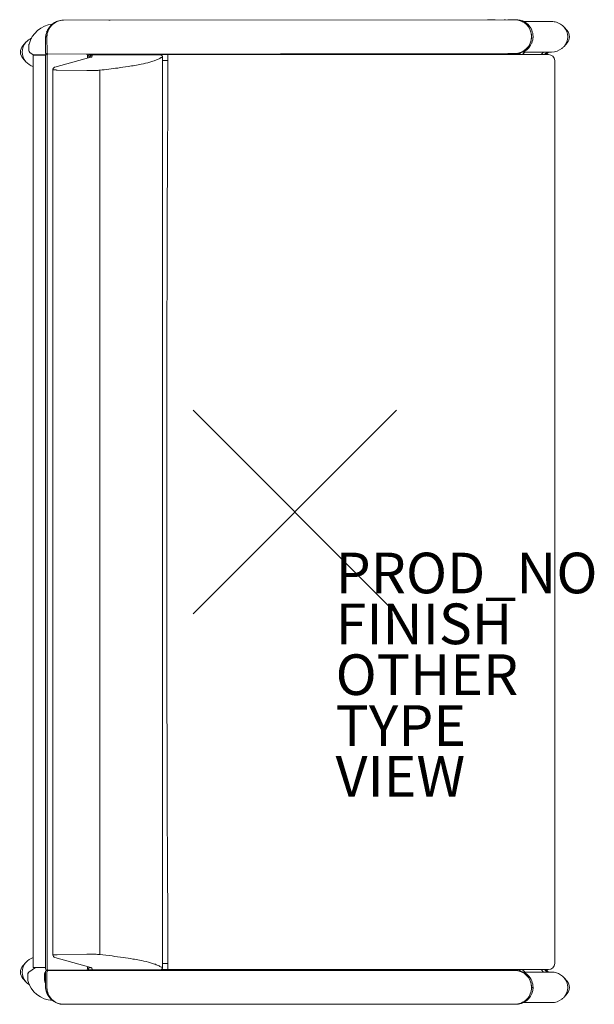
# Model space of a CAD drawing. Units: inches. Extents: x -13.5 to 14.7, y -24.2 to 24.2.
import ezdxf

# ---------------------------------------------------------------- set-up
doc = ezdxf.new("R2010")
doc.units = ezdxf.units.IN
doc.header["$MEASUREMENT"] = 0
doc.header["$PDMODE"] = 3
doc.header["$PDSIZE"] = 5
for name, color, linetype in [('SEAT', 5, 'Continuous'), ('SEAT-FINISH', 7, 'Continuous'), ('SEAT-OTHER', 7, 'Continuous'), ('SEAT-PROD_NO', 7, 'Continuous'), ('SEAT-TYPE', 7, 'Continuous'), ('SEAT-VIEW', 7, 'Continuous')]:
    doc.layers.add(name, color=color, linetype=linetype)
doc.styles.get("Standard").update_dxf_attribs({"font": 'arial.ttf'})

msp = doc.modelspace()

# ---------------------------------------------------------------- linework, layer by layer
at = {"layer": 'SEAT', "linetype": 'Continuous', "lineweight": 0}
for p, q in [((-11.406, 24.183), (-11.382, 24.183)), ((-11.382, 24.183), (-11.406, 24.183)), ((10.805, 24.21), (-11.382, 24.183)), ((-11.382, 24.183), (10.805, 24.21)), ((-9.095, 24.185), (-9.158, 24.185)), ((9.853, 24.209), (9.473, 24.209)), ((10.805, 24.21), (10.473, 24.21)), ((10.805, 24.21), (10.875, 24.21)), ((10.875, 24.21), (10.805, 24.21)), ((11.252, 24.121), (12.624, 24.121)), ((13.388, 23.678), (13.239, 23.848)), ((-12.268, 23.304), (-12.268, 22.579)), ((-12.268, 22.579), (-12.268, 23.304)), ((-12.264, 23.368), (-12.198, 23.368)), ((-12.198, 23.368), (-12.264, 23.368)), ((-12.198, 23.368), (-12.197, 22.579)), ((-12.197, 22.579), (-12.198, 23.368)), ((-13.388, 22.928), (-13.239, 23.098)), ((-13.087, 22.967), (-13.087, 22.967)), ((-13.087, 22.7), (-13.087, 22.967)), ((-13.087, 22.7), (-13.087, 22.967)), ((-13.087, 22.967), (-13.087, 22.7)), ((-13.087, 22.967), (-13.087, 22.967)), ((-13.087, 22.7), (-13.087, 22.967)), ((-13.082, 23.005), (-13.082, 23.006)), ((-13.082, 23.006), (-13.082, 23.005)), ((13.388, 23.065), (13.239, 22.895)), ((-13.388, 22.315), (-13.239, 22.145)), ((-13.087, 22.7), (-13.087, 22.7)), ((-13.087, 22.7), (-13.087, 22.7)), ((-13.034, 22.597), (-13.034, 22.597)), ((-12.875, 22.486), (-13.034, 22.597)), ((-12.875, 22.486), (-13.034, 22.597)), ((-13.034, 22.597), (-12.875, 22.486)), ((-13.034, 22.597), (-13.034, 22.597)), ((-12.875, 22.486), (-13.034, 22.597)), ((-12.875, -22.393), (-12.875, 22.487)), ((-12.875, -22.393), (-12.875, 22.487)), ((-12.267, 22.464), (-12.267, -22.471)), ((-12.267, -22.471), (-12.267, 22.464)), ((-12.227, 22.521), (10.807, 22.545)), ((-12.227, 22.521), (10.807, 22.545)), ((-12.196, 22.464), (-12.196, -22.471)), ((-12.196, -22.471), (-12.196, 22.464)), ((-11.809, 21.874), (-10.044, 22.371)), ((-10.209, 22.464), (-10.138, 22.464)), ((-10.209, 22.324), (-10.209, 22.464)), ((-10.209, 22.464), (-10.209, 22.324)), ((-10.138, 22.464), (-10.209, 22.464)), ((-10.14, 22.482), (-9.96, 22.482)), ((-9.96, 22.482), (-10.14, 22.482)), ((-10.138, 22.344), (-10.138, 22.464)), ((-10.138, 22.464), (-10.138, 22.344)), ((-10.138, 22.352), (-10.112, 22.352)), ((-10.138, 22.352), (-10.112, 22.352)), ((-10.094, 22.357), (-10.088, 22.379)), ((-9.984, 22.389), (-9.962, 22.477)), ((-9.984, 22.389), (-9.962, 22.477)), ((-9.96, 22.482), (-6.704, 22.482)), ((-6.704, 22.482), (-9.96, 22.482)), ((-9.277, 22.52), (-9.194, 22.52)), ((-9.171, 22.52), (-9.092, 22.52)), ((-7.27, 22.497), (-6.625, 22.497)), ((-7.27, 22.497), (-7.27, 22.497)), ((-7.27, 22.497), (-7.27, 22.497)), ((-7.27, 22.497), (-6.625, 22.497)), ((-6.682, 22.482), (-6.704, 22.482)), ((-6.704, 22.482), (-6.682, 22.482)), ((-6.641, 22.482), (-6.682, 22.482)), ((-6.682, 22.482), (-6.641, 22.482)), ((-6.245, 22.497), (-6.625, 22.497)), ((-6.245, 22.497), (-6.625, 22.497)), ((-6.552, 22.352), (-6.575, 22.352)), ((-6.575, 22.352), (-6.552, 22.352)), ((-6.552, 22.352), (-6.514, 22.352)), ((-6.511, 22.352), (-6.552, 22.352)), ((-6.514, 22.352), (-6.511, 22.352)), ((-6.511, 22.352), (-6.511, -22.388)), ((12.028, 22.497), (-6.245, 22.497)), ((12.028, 22.497), (-6.245, 22.497)), ((10.433, 22.497), (10.433, 22.545)), ((10.433, 22.545), (10.433, 22.497)), ((10.475, 22.545), (10.807, 22.545)), ((10.558, 22.497), (10.558, 22.545)), ((10.558, 22.497), (10.558, 22.545)), ((10.901, 22.546), (10.901, 22.497)), ((10.901, 22.546), (10.901, 22.497)), ((11.094, 22.574), (11.026, 22.507)), ((11.026, 22.507), (11.094, 22.574)), ((11.026, 22.497), (11.026, 22.559)), ((11.026, 22.497), (11.026, 22.559)), ((11.187, 22.497), (11.229, 22.538)), ((11.225, 22.621), (12.624, 22.621)), ((12.476, 22.497), (12.028, 22.497)), ((12.233, 22.621), (12.109, 22.497)), ((12.233, 22.621), (12.109, 22.497)), ((12.279, 22.497), (12.403, 22.621)), ((12.403, 22.621), (12.279, 22.497)), ((12.352, 22.497), (12.477, 22.621)), ((12.477, 22.621), (12.352, 22.497)), ((12.477, 22.621), (12.352, 22.497)), ((12.352, 22.497), (12.477, 22.621)), ((12.411, 22.621), (12.411, 22.621)), ((-6.511, 22.198), (-6.246, 22.198)), ((-6.462, 22.198), (-6.511, 22.198)), ((12.776, -22.203), (12.776, 22.197)), ((12.776, -22.203), (12.776, 22.197)), ((-11.909, 21.746), (-11.909, -21.783)), ((-11.696, 21.736), (-10.235, 21.712)), ((-11.696, 21.736), (-10.235, 21.712)), ((-10.235, 21.712), (-10.235, 21.712)), ((-10.235, 21.712), (-10.235, 21.712)), ((-9.602, 21.726), (-9.602, -21.762)), ((-9.602, 21.726), (-9.602, 21.726)), ((-9.602, -21.762), (-9.602, 21.726)), ((-10.235, -21.749), (-11.696, -21.773)), ((-10.235, -21.749), (-11.696, -21.773)), ((-10.235, -21.749), (-10.235, -21.749)), ((-10.235, -21.749), (-10.235, -21.749)), ((-9.602, -21.762), (-9.602, -21.763)), ((-13.388, -22.321), (-13.239, -22.152)), ((-10.044, -22.407), (-11.809, -21.91)), ((-6.511, -22.205), (-6.462, -22.205)), ((-6.246, -22.205), (-6.511, -22.205)), ((-13.145, -22.998), (-13.145, -22.731)), ((-13.145, -22.731), (-13.145, -22.998)), ((-13.145, -22.731), (-13.145, -22.731)), ((-13.145, -22.998), (-13.145, -22.731)), ((-13.145, -22.731), (-13.145, -22.731)), ((-13.145, -22.998), (-13.145, -22.731)), ((-13.092, -22.629), (-12.755, -22.393)), ((-13.092, -22.629), (-12.755, -22.393)), ((-12.755, -22.393), (-13.092, -22.629)), ((-13.092, -22.629), (-12.755, -22.393)), ((-13.092, -22.629), (-13.092, -22.629)), ((-13.092, -22.629), (-13.092, -22.629)), ((-12.267, -22.393), (-12.875, -22.393)), ((-12.267, -22.393), (-12.875, -22.393)), ((-12.325, -22.731), (-12.325, -22.998)), ((-12.325, -22.731), (-12.325, -22.998)), ((-12.269, -22.627), (-12.272, -22.629)), ((-12.269, -22.627), (-12.272, -22.629)), ((-12.269, -22.633), (-12.272, -22.629)), ((-12.272, -22.629), (-12.269, -22.633)), ((-12.269, -22.608), (-12.269, -23.333)), ((-12.269, -23.333), (-12.269, -22.608)), ((-12.136, -22.531), (-12.207, -22.531)), ((-12.207, -22.531), (-12.136, -22.531)), ((-12.135, -22.545), (-12.206, -22.545)), ((-12.135, -22.545), (-12.206, -22.545)), ((-12.198, -22.608), (-12.198, -23.396)), ((-12.198, -23.396), (-12.198, -22.608)), ((-12.132, -22.531), (-12.153, -22.545)), ((-12.132, -22.531), (-12.153, -22.545)), ((-10.269, -22.531), (-12.136, -22.531)), ((-12.136, -22.531), (-10.269, -22.531)), ((10.806, -22.545), (-12.135, -22.545)), ((10.806, -22.545), (-12.135, -22.545)), ((-12.044, -22.545), (-12.023, -22.531)), ((-12.044, -22.545), (-12.023, -22.531)), ((-11.802, -22.531), (-11.806, -22.545)), ((-11.802, -22.531), (-11.806, -22.545)), ((-11.736, -22.531), (-11.741, -22.545)), ((-11.741, -22.545), (-11.736, -22.531)), ((-10.269, -22.531), (-10.198, -22.531)), ((-10.198, -22.531), (-10.269, -22.531)), ((-10.209, -22.471), (-10.209, -22.361)), ((-10.209, -22.361), (-10.209, -22.471)), ((-10.138, -22.471), (-10.209, -22.471)), ((-10.209, -22.471), (-10.138, -22.471)), ((-10.144, -22.518), (-9.96, -22.518)), ((-10.144, -22.518), (-9.96, -22.518)), ((-10.138, -22.471), (-10.138, -22.381)), ((-10.138, -22.381), (-10.138, -22.471)), ((-10.088, -22.415), (-10.094, -22.393)), ((-9.984, -22.425), (-9.962, -22.513)), ((-9.962, -22.513), (-9.984, -22.425)), ((-9.96, -22.518), (-6.704, -22.518)), ((-9.96, -22.518), (-6.704, -22.518)), ((-6.682, -22.518), (-6.704, -22.518)), ((-6.682, -22.518), (-6.704, -22.518)), ((-6.641, -22.518), (-6.682, -22.518)), ((-6.641, -22.518), (-6.682, -22.518)), ((-6.245, -22.503), (-6.58, -22.503)), ((-6.58, -22.503), (-6.245, -22.503)), ((-6.575, -22.388), (-6.552, -22.388)), ((-6.552, -22.388), (-6.575, -22.388)), ((-6.514, -22.388), (-6.552, -22.388)), ((-6.552, -22.388), (-6.511, -22.388)), ((-6.511, -22.388), (-6.514, -22.388)), ((12.028, -22.503), (-6.245, -22.503)), ((-6.245, -22.503), (12.028, -22.503)), ((9.852, -22.545), (9.474, -22.545)), ((10.433, -22.545), (10.433, -22.503)), ((10.433, -22.503), (10.433, -22.545)), ((10.806, -22.545), (10.474, -22.545)), ((10.558, -22.545), (10.558, -22.503)), ((10.558, -22.545), (10.558, -22.503)), ((10.876, -22.545), (10.806, -22.545)), ((10.876, -22.545), (10.806, -22.545)), ((10.901, -22.503), (10.901, -22.546)), ((10.901, -22.503), (10.901, -22.546)), ((11.026, -22.559), (11.026, -22.503)), ((11.026, -22.559), (11.026, -22.503)), ((11.026, -22.513), (11.085, -22.572)), ((11.026, -22.513), (11.085, -22.572)), ((11.229, -22.545), (11.187, -22.503)), ((11.239, -22.628), (12.624, -22.628)), ((12.476, -22.503), (12.028, -22.503)), ((12.109, -22.503), (12.233, -22.628)), ((12.109, -22.503), (12.233, -22.628)), ((12.279, -22.503), (12.403, -22.628)), ((12.403, -22.628), (12.279, -22.503)), ((12.352, -22.503), (12.477, -22.628)), ((12.477, -22.628), (12.352, -22.503)), ((12.352, -22.503), (12.477, -22.628)), ((12.477, -22.628), (12.352, -22.503)), ((12.411, -22.628), (12.411, -22.628)), ((-13.388, -22.934), (-13.239, -23.104)), ((-13.145, -22.998), (-13.145, -22.998)), ((-13.145, -22.998), (-13.145, -22.998)), ((-13.14, -23.037), (-13.14, -23.037)), ((-13.14, -23.037), (-13.14, -23.037)), ((13.388, -23.071), (13.239, -22.902)), ((11.641, -23.378), (11.712, -23.378)), ((11.712, -23.378), (11.641, -23.378)), ((13.388, -23.684), (13.239, -23.854)), ((-11.405, -24.21), (-11.381, -24.21)), ((-11.381, -24.21), (-11.405, -24.21)), ((10.806, -24.21), (-11.381, -24.21)), ((-11.381, -24.21), (10.806, -24.21)), ((9.804, -24.21), (10.392, -24.21)), ((11.239, -24.128), (12.624, -24.128))]:
    msp.add_line(p, q, dxfattribs=at)
at = {"layer": 'SEAT'}
msp.add_line((-12.875, 22.486), (-12.267, 22.486), dxfattribs=at)
at = {"layer": 'SEAT', "linetype": 'Continuous', "lineweight": 0}
for points in [[(11.712, 23.379), (11.712, 23.379, 0.414243), (10.875, 24.21)], [(-13.082, 23.006), (-13.082, 23.006, -0.313929), (-11.934, 23.99)], [(-13.082, 23.005), (-13.082, 23.005, -0.313997), (-11.934, 23.99)], [(-13.082, 23.005), (-13.082, 23.005, -0.313969), (-11.934, 23.99)], [(-12.111, 23.791, 0.100909), (-12.25, 23.468, 0.030388), (-12.264, 23.368)], [(-12.216, 23.589), (-12.216, 23.589, -0.063935), (-12.111, 23.791)], [(-11.382, 24.183), (-11.382, 24.183, 0.414163), (-12.198, 23.368)], [(-12.198, 23.368), (-12.198, 23.368, -0.414233), (-11.382, 24.183)], [(-11.446, 24.182, 0.195068), (-12.01, 23.918, 0.03242), (-12.086, 23.826, 0.005564), (-12.111, 23.791)], [(-12.057, 23.864, 0.00914), (-12.075, 23.84, 0.004306), (-12.09, 23.82, 0.004015), (-12.1, 23.806, 0.001207), (-12.111, 23.791)], [(-11.608, 24.157), (-11.608, 24.157, 0.146877), (-12.018, 23.909)], [(10.36, 24.21, -0.000848), (10.329, 24.21, -0.000415), (10.296, 24.21)], [(11.641, 23.379), (11.641, 23.379, 0.414262), (10.805, 24.21)], [(10.805, 24.21), (10.805, 24.21, -0.414173), (11.641, 23.379)], [(11.044, 24.194), (11.044, 24.194, -0.025349), (11.126, 24.172)], [(11.341, 24.07), (11.341, 24.07, -0.084108), (11.543, 23.879)], [(13.239, 23.848, 0.140616), (12.867, 24.086, 0.073451), (12.624, 24.121)], [(-12.968, 23.298), (-12.968, 23.298, 0.107235), (-13.239, 23.098)], [(-12.268, 23.304), (-12.268, 23.304, -0.005313), (-12.264, 23.368)], [(-12.264, 23.368), (-12.264, 23.368, 0.005285), (-12.268, 23.304)], [(11.641, 23.379), (11.641, 23.379, -0.414233), (10.807, 22.545)], [(10.807, 22.545), (10.807, 22.545, 0.414162), (11.641, 23.379)], [(11.712, 23.379, -0.373919), (10.994, 22.554, -0.024079), (10.92, 22.548, -0.013353), (10.856, 22.547)], [(11.648, 23.696), (11.648, 23.696, -0.098304), (11.712, 23.379)], [(11.649, 23.062), (11.649, 23.062, 0.098304), (11.712, 23.379)], [(-13.087, 22.967), (-13.087, 22.967, -0.063174), (-13.082, 23.006)], [(12.624, 22.621, 0.167566), (13.134, 22.796, 0.046447), (13.239, 22.895)], [(-13.034, 22.597), (-13.034, 22.597, -0.244525), (-13.087, 22.7)], [(-13.034, 22.597), (-13.034, 22.597, -0.244378), (-13.087, 22.7)], [(-13.034, 22.597, -0.134559), (-13.076, 22.649, -0.102984), (-13.087, 22.7)], [(-12.268, 22.579), (-12.268, 22.579, 0.128805), (-12.259, 22.548)], [(-12.249, 22.535), (-12.249, 22.535, -0.063231), (-12.259, 22.548)], [(-12.249, 22.535, 0.040425), (-12.242, 22.528, 0.005213), (-12.24, 22.528)], [(-12.23, 22.522), (-12.23, 22.522, -0.049031), (-12.24, 22.528)], [(-12.23, 22.522, 0.004206), (-12.229, 22.521, 0.010083), (-12.227, 22.521)], [(-10.143, 22.519), (-10.143, 22.519, -0.008271), (-10.147, 22.495)], [(-10.143, 22.519, -0.006014), (-10.146, 22.498, -0.000695), (-10.147, 22.495)], [(-10.146, 22.494, -0.000763), (-10.146, 22.495, -0.001552), (-10.146, 22.495)], [(-10.146, 22.495), (-10.146, 22.495, -0.137171), (-10.138, 22.464)], [(-9.96, 22.482, 0.308179), (-10.082, 22.398, 0.034924), (-10.088, 22.379)], [(-10.044, 22.371, 0.003683), (-10.044, 22.371, 0.003264), (-10.043, 22.371, 0.001183), (-10.043, 22.371)], [(-10.009, 22.375, 0.011083), (-10.003, 22.377, 0.014968), (-9.997, 22.379, 0.016587), (-9.993, 22.381, 0.015975), (-9.991, 22.382, 0.020664), (-9.989, 22.384, 0.027365), (-9.987, 22.385, 0.062068), (-9.985, 22.387, 0.081047), (-9.984, 22.388, 0.011524), (-9.984, 22.389)], [(-9.602, 21.726, 0.006044), (-8.716, 21.834, 0.005462), (-8.204, 21.909, 0.011493), (-7.558, 22.025, 0.014845), (-7.135, 22.124, 0.013493), (-6.933, 22.184, 0.019743), (-6.77, 22.245, 0.019944), (-6.683, 22.286, 0.028411), (-6.614, 22.327, 0.016392), (-6.586, 22.347)], [(-9.439, 22.52, 0.001254), (-9.407, 22.52, 0.000254), (-9.374, 22.52)], [(-9.374, 22.52, 0.000875), (-9.362, 22.52, 0.000939), (-9.355, 22.52)], [(-6.641, 22.482), (-6.641, 22.482, -0.41395), (-6.511, 22.352)], [(11.229, 22.538), (11.229, 22.538, 0.000428), (11.313, 22.621)], [(11.229, 22.538), (11.229, 22.538, 0.000428), (11.313, 22.621)], [(12.429, 22.621, -0.009878), (12.421, 22.621, -0.01413), (12.415, 22.621, -0.014048), (12.409, 22.621, -0.008047), (12.407, 22.621)], [(12.407, 22.621, 0.011977), (12.411, 22.621, 0.012846), (12.416, 22.621, 0.012523), (12.423, 22.621, 0.007984), (12.429, 22.621)], [(-13.239, 22.145), (-13.239, 22.145, 0.137987), (-12.875, 21.91)], [(-11.909, 21.746, -0.307577), (-11.825, 21.868, -0.027295), (-11.809, 21.874)], [(-6.246, -22.205), (-6.246, -22.205, -0.002849), (-6.246, 22.198)], [(-6.246, 22.198), (-6.246, 22.198, 0.002849), (-6.246, -22.205)], [(-11.696, 21.736, -0.003783), (-11.783, 21.737, -0.003925), (-11.837, 21.739, -0.004424), (-11.865, 21.74, -0.007111), (-11.887, 21.742, -0.015867), (-11.901, 21.744, -0.020919), (-11.906, 21.744, -0.04713), (-11.908, 21.745, -0.109434), (-11.909, 21.746, -0.347257), (-11.909, 21.746, -0.150041), (-11.908, 21.747)], [(-11.909, 21.746, 0.149039), (-11.909, 21.746, 0.071374), (-11.908, 21.746, 0.035314), (-11.908, 21.745, 0.030426), (-11.908, 21.745, 0.020303), (-11.907, 21.745, 0.014352), (-11.907, 21.745, 0.015423), (-11.906, 21.744, 0.01055), (-11.904, 21.744, 0.009476), (-11.902, 21.744, 0.008192), (-11.899, 21.743, 0.003666), (-11.897, 21.743, 0.002179), (-11.895, 21.743)], [(-11.868, 21.741, 0.003643), (-11.847, 21.739, 0.001731), (-11.833, 21.739)], [(-11.794, 21.738, 0.004052), (-11.71, 21.736, 0.000501), (-11.696, 21.736)], [(-9.602, 21.726, -0.006827), (-9.642, 21.722, -0.006282), (-9.713, 21.718, -0.006468), (-9.863, 21.713, -0.005793), (-10.073, 21.711)], [(-10.073, 21.711, 0.00783), (-9.798, 21.715, 0.005966), (-9.686, 21.72, 0.007034), (-9.62, 21.724, 0.003117), (-9.602, 21.726)], [(-11.908, -21.783, -0.260393), (-11.909, -21.782, -0.220319), (-11.908, -21.782, -0.058996), (-11.907, -21.781, -0.03108), (-11.904, -21.781, -0.014787), (-11.898, -21.78, -0.011035), (-11.887, -21.778, -0.007111), (-11.865, -21.777, -0.004424), (-11.837, -21.776, -0.004194), (-11.783, -21.774, -0.004116), (-11.696, -21.773)], [(-11.809, -21.91), (-11.809, -21.91, -0.340384), (-11.909, -21.783)], [(-11.868, -21.777, 0.003501), (-11.88, -21.778, 0.003211), (-11.887, -21.778, 0.006404), (-11.895, -21.779)], [(-11.794, -21.774, 0.00221), (-11.824, -21.775, 0.000833), (-11.833, -21.775)], [(-10.235, -21.749, -0.010619), (-9.832, -21.75, -0.004932), (-9.718, -21.754, -0.004815), (-9.655, -21.758, -0.008289), (-9.602, -21.762)], [(-9.793, -21.751), (-9.793, -21.751, 0.002914), (-9.873, -21.749)], [(-9.602, -21.762, 0.00463), (-9.626, -21.76, 0.003514), (-9.653, -21.758, 0.004078), (-9.7, -21.755, 0.001178), (-9.717, -21.755)], [(-6.586, -22.384, 0.034463), (-6.646, -22.343, 0.023633), (-6.724, -22.302, 0.016967), (-6.82, -22.261, 0.018423), (-6.996, -22.2, 0.012732), (-7.211, -22.14, 0.014161), (-7.655, -22.042, 0.006063), (-7.972, -21.984, 0.006198), (-8.452, -21.908, 0.004853), (-8.996, -21.834, 0.003926), (-9.602, -21.763)], [(-12.875, -21.916), (-12.875, -21.916, 0.137492), (-13.239, -22.152)], [(-13.145, -22.731), (-13.145, -22.731, -0.244613), (-13.092, -22.629)], [(-13.145, -22.731), (-13.145, -22.731, -0.244321), (-13.092, -22.629)], [(-13.092, -22.629, 0.134559), (-13.134, -22.68, 0.102984), (-13.145, -22.731)], [(-12.272, -22.629), (-12.272, -22.629, 0.244378), (-12.325, -22.731)], [(-12.325, -22.731, -0.125455), (-12.309, -22.67, -0.112273), (-12.272, -22.629)], [(-12.26, -22.577, 0.103384), (-12.268, -22.602, 0.025341), (-12.269, -22.608)], [(-12.249, -22.513), (-12.249, -22.513, -0.199331), (-12.267, -22.471)], [(-12.26, -22.577), (-12.26, -22.577, -0.063179), (-12.25, -22.564)], [(-12.259, -22.501, 0.040394), (-12.253, -22.509, 0.020541), (-12.249, -22.513)], [(-12.241, -22.556, 0.042406), (-12.25, -22.564, 0.003152), (-12.25, -22.564)], [(-12.249, -22.513, 0.044425), (-12.241, -22.52, 0.002696), (-12.24, -22.521)], [(-12.241, -22.556), (-12.241, -22.556, -0.049007), (-12.231, -22.551)], [(-12.23, -22.526), (-12.23, -22.526, -0.045824), (-12.24, -22.521)], [(-12.206, -22.545, 0.100576), (-12.229, -22.55, 0.004774), (-12.231, -22.551)], [(-12.23, -22.526, 0.09085), (-12.21, -22.531, 0.014048), (-12.207, -22.531)], [(-11.572, -22.545, -0.002276), (-11.571, -22.538, -0.001522), (-11.57, -22.531)], [(-10.203, -22.545), (-10.203, -22.545, 0.005408), (-10.205, -22.531)], [(-10.205, -22.531, -0.002306), (-10.204, -22.538, -0.001784), (-10.203, -22.545)], [(-10.198, -22.531, 0.100572), (-10.175, -22.526, 0.004774), (-10.174, -22.526)], [(-10.164, -22.521), (-10.164, -22.521, -0.098283), (-10.186, -22.53)], [(-10.164, -22.521, 0.043764), (-10.156, -22.514, 0.003239), (-10.155, -22.513)], [(-10.146, -22.501, -0.056539), (-10.154, -22.512, -0.007343), (-10.155, -22.513)], [(-10.146, -22.502), (-10.146, -22.502, -0.014748), (-10.14, -22.545)], [(-10.146, -22.502), (-10.146, -22.502, -0.01355), (-10.14, -22.545)], [(-10.043, -22.408, 0.002638), (-10.043, -22.408, 0.002321), (-10.044, -22.408, 0.003896), (-10.044, -22.407)], [(-10.009, -22.412, -0.011083), (-10.003, -22.414, -0.014968), (-9.997, -22.416, -0.016587), (-9.993, -22.418, -0.015975), (-9.991, -22.419, -0.020664), (-9.989, -22.42, -0.027365), (-9.987, -22.421, -0.062068), (-9.985, -22.423, -0.081047), (-9.984, -22.425, -0.011524), (-9.984, -22.425)], [(-6.511, -22.388), (-6.511, -22.388, -0.414113), (-6.641, -22.518)], [(11.641, -23.378), (11.641, -23.378, 0.414262), (10.806, -22.545)], [(10.806, -22.545), (10.806, -22.545, -0.414173), (11.641, -23.378)], [(11.712, -23.378), (11.712, -23.378, 0.414243), (10.876, -22.545)], [(11.045, -22.563), (11.045, -22.563, -0.025349), (11.127, -22.584)], [(11.313, -22.628), (11.313, -22.628, 0.000428), (11.229, -22.545)], [(11.313, -22.628), (11.313, -22.628, 0.000428), (11.229, -22.545)], [(11.342, -22.686), (11.342, -22.686, -0.084108), (11.544, -22.878)], [(12.407, -22.628, -0.011977), (12.411, -22.628, -0.012846), (12.416, -22.627, -0.012523), (12.423, -22.628, -0.007984), (12.429, -22.628)], [(13.239, -22.902, 0.140616), (12.867, -22.664, 0.073451), (12.624, -22.628)], [(-13.239, -23.104), (-13.239, -23.104, 0.073723), (-13.064, -23.253)], [(-13.14, -23.037), (-13.14, -23.037, -0.063175), (-13.145, -22.998)], [(-11.924, -24.026), (-11.924, -24.026, -0.328418), (-13.14, -23.037)], [(-11.924, -24.026), (-11.924, -24.026, -0.328431), (-13.14, -23.037)], [(-13.14, -23.037), (-13.14, -23.037, 0.328419), (-11.924, -24.026)], [(-12.32, -23.037), (-12.32, -23.037, 0.031248), (-12.269, -23.194)], [(-12.269, -23.194), (-12.269, -23.194, -0.030798), (-12.32, -23.037)], [(11.649, -23.061), (11.649, -23.061, -0.098304), (11.712, -23.378)], [(-12.264, -23.396), (-12.264, -23.396, -0.005287), (-12.269, -23.333)], [(-12.269, -23.333), (-12.269, -23.333, 0.00531), (-12.264, -23.396)], [(-12.264, -23.396, 0.105346), (-12.161, -23.737, 0.027075), (-12.11, -23.82)], [(-12.11, -23.82), (-12.11, -23.82, -0.063654), (-12.215, -23.617)], [(-12.198, -23.396), (-12.198, -23.396, 0.414261), (-11.381, -24.21)], [(-11.381, -24.21), (-11.381, -24.21, -0.414173), (-12.198, -23.396)], [(11.641, -23.378), (11.641, -23.378, -0.414233), (10.806, -24.21)], [(11.712, -23.378, -0.373888), (10.993, -24.202, -0.024167), (10.919, -24.208, -0.01358), (10.857, -24.209)], [(11.649, -23.695), (11.649, -23.695, 0.098304), (11.712, -23.378)], [(-12.11, -23.82, 0.011907), (-12.072, -23.873, 0.157937), (-11.647, -24.174)], [(-11.595, -24.188, 0.02985), (-11.497, -24.205, 0.01622), (-11.445, -24.209)], [(12.624, -24.128, 0.167566), (13.134, -23.954, 0.046447), (13.239, -23.854)]]:
    msp.add_lwpolyline(points, format="xyb", dxfattribs=at)
at = {"layer": 'SEAT'}
msp.add_arc((-12.207, 22.464), 0.0597, 109.4428, 180, dxfattribs=at)
at = {"layer": 'SEAT', "linetype": 'Continuous', "lineweight": 0}
for centre, start, end in [((-7.27, 22.197), 90, 108.1949), ((-7.27, 22.197), 90, 108.1949), ((12.476, 22.197), 360, 90), ((12.476, 22.197), 0, 90), ((12.476, -22.203), 270, 0), ((12.476, -22.203), 270, 0)]:
    msp.add_arc(centre, 0.3, start, end, dxfattribs=at)
for centre, major_axis, ratio, start_param, end_param in [((-11.405, 23.364), (-0.77, -0.278), 0.999998, -1.916333, -1.86794), ((12.697, 23.371), (0, 0.722), 0.997564, -1.570796, -0.851049), ((12.697, 23.371), (0, 0.722), 0.997564, -1.570796, -0.851049), ((12.697, 23.371), (0, 0.722), 0.997564, -2.290544, -1.570796), ((12.697, 23.371), (0, 0.722), 0.997564, -2.290544, -1.570796), ((13.039, 23.371), (0, 0.465), 0.997564, -2.290544, -0.851049), ((13.039, 23.371), (0, 0.465), 0.997564, -1.570796, -0.851049), ((13.039, 23.371), (0, 0.465), 0.997564, -2.290544, -1.570796), ((-13.039, 22.621), (0, -0.465), 0.997564, -2.290544, -0.851049), ((-13.039, 22.621), (0, -0.465), 0.997564, -2.290544, -1.570796), ((-12.697, 22.621), (0, -0.722), 0.997564, -2.290544, -1.570796), ((-12.697, 22.621), (0, -0.722), 0.997564, -2.290544, -1.570796), ((-12.932, 22.967), (0, -0.155), 0.99961, -1.824352, -1.571277), ((-13.039, 22.621), (0, -0.465), 0.997564, -1.570796, -0.851049), ((-12.697, 22.621), (0, -0.722), 0.997564, -1.570796, -0.851049), ((-12.697, 22.621), (0, -0.722), 0.997564, -1.570796, -0.851049), ((-12.134, 22.579), (-0.0001, 0.0625), 0.996917, 1.570796, 2.785742), ((-12.134, 22.579), (0.0001, -0.0625), 0.996917, -1.570796, -0.355851), ((-12.136, 22.464), (0, 0.06), 0.996917, 0.350553, 1.570796), ((-12.136, 22.464), (0, -0.06), 0.996917, -2.79104, -1.570796), ((-10.269, 22.464), (0, 0.06), 0.996917, -1.570796, -0.420237), ((-10.269, 22.464), (0, 0.06), 0.996917, -1.570796, -0.420237), ((-9.962, 22.347), (0.126, -0.031), 0.997412, 1.81599, 3.141593), ((-9.962, 22.347), (-0.126, 0.031), 0.997412, -1.325603, 0), ((-9.984, 22.259), (-0.126, 0.031), 0.997412, -1.325603, -0.750259), ((-9.984, 22.259), (-0.126, 0.031), 0.997412, -1.325603, -0.750259), ((-10.009, 22.246), (-0.035, 0.125), 0.968051, -0.281864, 0), ((-10.009, 22.246), (0.035, -0.125), 0.968051, 2.859729, 3.141593), ((-10.939, 22.39), (0.955, 0), 0.066047, -0.230492, -0.016536), ((-9.96, 20.482), (0, 2), 0.017452, 0, 0.069813), ((-9.96, 20.482), (0, -2), 0.017452, 3.141593, 3.211406), ((-7.27, 22.197), (0, 0.3), 0.989203, 0, 0.31756), ((-7.27, 22.197), (0, -0.3), 0.989203, 3.141593, 3.459153), ((-6.625, 22.197), (0, 0.3), 0.952623, 0, 0.31756), ((-6.625, 22.197), (0, -0.3), 0.952623, 3.141593, 3.459153), ((-6.756, 20.466), (0.182, 1.885), 0.079814, 0.007713, 0.077243), ((-6.245, 22.197), (0, -0.3), 0.002348, 3.141593, 4.706968), ((-6.245, 22.197), (0, 0.3), 0.002348, 0, 1.565375), ((-10.064, 21.738), (0.521, 0), 0.052297, -1.905019, -1.588282), ((-9.718, 21.726), (-0.009, 0.13), 0.891757, -1.629398, -1.624137), ((-9.717, -21.762), (0.008, 0.129), 0.886999, -1.519991, -1.514703), ((-12.697, -22.628), (0, -0.722), 0.997564, -2.290544, -1.570796), ((-12.697, -22.628), (0, -0.722), 0.997564, -2.290544, -1.570796), ((-6.245, -22.203), (0, -0.3), 0.002348, -1.565375, 0), ((-6.245, -22.203), (0, 0.3), 0.002348, 1.576218, 3.141593), ((-13.039, -22.628), (0, -0.465), 0.997564, -2.290544, -0.851049), ((-13.039, -22.628), (0, -0.465), 0.997564, -2.290544, -1.570796), ((-13.039, -22.628), (0, -0.465), 0.997564, -1.570796, -0.851049), ((-12.697, -22.628), (0, -0.722), 0.997564, -1.570796, -0.851049), ((-12.697, -22.628), (0, -0.722), 0.997564, -1.570796, -0.851049), ((-12.135, -22.608), (0, 0.0625), 0.996917, 0, 1.570796), ((-12.135, -22.608), (0, -0.0625), 0.996917, 3.141593, 4.712389), ((-12.136, -22.471), (0, -0.06), 0.996917, -1.570796, 0), ((-12.136, -22.471), (0, 0.06), 0.996917, 1.570796, 3.141593), ((-10.269, -22.471), (0, 0.06), 0.996917, 3.141593, 4.712389), ((-10.269, -22.471), (0, -0.06), 0.996917, 0, 1.570796), ((-9.984, -22.296), (0.126, 0.031), 0.997412, -2.391333, -1.81599), ((-9.984, -22.296), (0.126, 0.031), 0.997412, -2.391333, -1.81599), ((-10.009, -22.282), (0.035, 0.125), 0.968051, 3.141593, 3.423457), ((-10.009, -22.282), (-0.035, -0.125), 0.968051, 0, 0.281864), ((-10.939, -22.426), (0.955, 0), 0.066047, 0.016536, 0.230492), ((-9.96, -20.488), (0, 2.03), 0.017452, 3.071779, 3.141592), ((-9.96, -20.488), (0, -2.03), 0.017452, -0.069813, 0), ((-6.762, -20.473), (0.188, -1.915), 0.079802, -0.077375, -0.007836), ((-12.99, -22.998), (0, -0.155), 0.99961, -1.570316, -1.317241), ((-12.17, -22.998), (0, -0.155), 0.999607, -1.570822, -1.317749), ((-12.17, -22.998), (0, -0.155), 0.99961, -1.570316, -1.317241), ((12.697, -23.378), (0, 0.722), 0.997564, -1.570796, -0.851049), ((12.697, -23.378), (0, 0.722), 0.997564, -1.570796, -0.851049), ((13.039, -23.378), (0, 0.465), 0.997564, -2.290544, -0.851049), ((12.697, -23.378), (0, 0.722), 0.997564, -2.290544, -1.570796), ((12.697, -23.378), (0, 0.722), 0.997564, -2.290544, -1.570796), ((13.039, -23.378), (0, 0.465), 0.997564, -2.290544, -1.570796), ((-11.405, -23.391), (0.771, -0.277), 0.999998, -1.273653, -1.22526)]:
    msp.add_ellipse(centre, major_axis=major_axis, ratio=ratio, start_param=start_param, end_param=end_param, dxfattribs=at)
at = {"layer": 'SEAT'}
msp.add_point((0, 0), dxfattribs=at)

# ---------------------------------------------------------------- texts
at = {"layer": 'SEAT-FINISH'}
msp.add_attdef('FINISH', (2, -6.5), '', height=2, dxfattribs=at)
at = {"layer": 'SEAT-OTHER'}
msp.add_attdef('OTHER', (2, -9), '', height=2, dxfattribs=at)
at = {"layer": 'SEAT-PROD_NO', "flags": 8}
msp.add_attdef('PROD_NO', (2, -4), '867Z-OBCPNR1FK', height=2, dxfattribs=at)
at = {"layer": 'SEAT-TYPE', "flags": 2}
msp.add_attdef('TYPE', (2, -11.5), 'SEAT', height=2, dxfattribs=at)
at = {"layer": 'SEAT-VIEW', "flags": 2}
msp.add_attdef('VIEW', (2, -14), 'P', height=2, dxfattribs=at)

doc.saveas('drawing.dxf')
